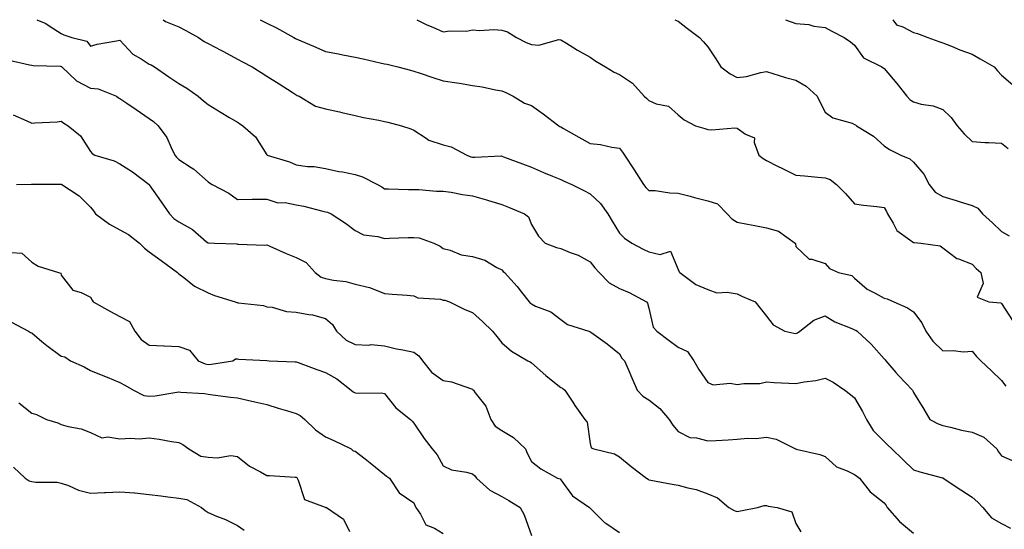
# Model space of a CAD drawing. Units: inches. Extents: x 976403 to 979043, y 7253018 to 7255658.
# Drawn here: x 976654 to 976989, y 7255485 to 7255658 of the extents above; entities that cross this region are included whole.
import ezdxf

# ---------------------------------------------------------------- set-up
doc = ezdxf.new("R2010")
doc.units = ezdxf.units.IN
doc.header["$MEASUREMENT"] = 0
doc.layers.add('Contour_97647253', color=7, linetype='Continuous', true_color=0xaa36ab)

msp = doc.modelspace()

# ---------------------------------------------------------------- linework, layer by layer
at = {"layer": 'Contour_97647253'}
for points in [[(976659.81, 7255658, 3080), (976662.84, 7255656.71, 3080), (976664.34, 7255655.63, 3080), (976668.05, 7255653.25, 3080), (976668.96, 7255652.83, 3080), (976671.7, 7255651.92, 3080), (976676.83, 7255650.7, 3080), (976678.05, 7255649.04, 3080), (976680.28, 7255649.69, 3080), (976686.91, 7255650.78, 3080), (976688.05, 7255651.05, 3080), (976692.41, 7255646.28, 3080), (976695.34, 7255644.63, 3080), (976698.05, 7255642.87, 3080), (976698.74, 7255642.61, 3080), (976699.78, 7255641.92, 3080), (976704.65, 7255638.52, 3080), (976708.05, 7255636.29, 3080), (976710.86, 7255634.73, 3080), (976714.71, 7255631.92, 3080), (976716.55, 7255630.42, 3080), (976718.05, 7255629.09, 3080), (976722.5, 7255626.37, 3080), (976725.17, 7255624.8, 3080), (976728.05, 7255623.08, 3080), (976728.75, 7255622.62, 3080), (976729.86, 7255621.92, 3080), (976734.2, 7255618.07, 3080), (976738.05, 7255611.99, 3080), (976738.08, 7255611.95, 3080), (976738.14, 7255611.92, 3080), (976745.77, 7255609.64, 3080), (976748.05, 7255608.57, 3080), (976751.89, 7255608.08, 3080), (976754.12, 7255607.99, 3080), (976758.05, 7255607.4, 3080), (976762.5, 7255606.37, 3080), (976763.77, 7255606.2, 3080), (976768.05, 7255605.35, 3080), (976770.62, 7255604.49, 3080), (976775.71, 7255601.92, 3080), (976777.23, 7255601.1, 3080), (976778.05, 7255600.44, 3080), (976779.49, 7255600.48, 3080), (976786.27, 7255600.14, 3080), (976788.05, 7255600.19, 3080), (976789.74, 7255600.23, 3080), (976795.75, 7255599.62, 3080), (976798.05, 7255599.65, 3080), (976800.73, 7255599.24, 3080), (976804.66, 7255598.53, 3080), (976808.05, 7255598.03, 3080), (976812.83, 7255596.7, 3080), (976813.52, 7255596.45, 3080), (976818.05, 7255595.04, 3080), (976820.27, 7255594.14, 3080), (976825.77, 7255591.92, 3080), (976827.06, 7255590.93, 3080), (976828.05, 7255588.3, 3080), (976830.47, 7255584.34, 3080), (976832.72, 7255581.92, 3080), (976836.62, 7255580.49, 3080), (976838.05, 7255580.06, 3080), (976841.21, 7255578.76, 3080), (976843.98, 7255577.85, 3080), (976848.05, 7255575.59, 3080), (976849.66, 7255573.53, 3080), (976851.11, 7255571.92, 3080), (976854.51, 7255568.38, 3080), (976858.05, 7255566.51, 3080), (976861.28, 7255565.15, 3080), (976867.19, 7255561.92, 3080), (976867.59, 7255561.46, 3080), (976868.05, 7255559.8, 3080), (976869.5, 7255553.37, 3080), (976870.74, 7255551.92, 3080), (976874.94, 7255548.81, 3080), (976878.05, 7255546.54, 3080), (976881.21, 7255545.08, 3080), (976883.31, 7255541.92, 3080), (976885.06, 7255538.93, 3080), (976888.05, 7255534.51, 3080), (976889.89, 7255533.76, 3080), (976895.7, 7255534.27, 3080), (976898.05, 7255533.81, 3080), (976900.3, 7255534.17, 3080), (976905.78, 7255534.19, 3080), (976908.05, 7255534.69, 3080), (976910.64, 7255534.51, 3080), (976915.66, 7255534.31, 3080), (976918.05, 7255534.16, 3080), (976920.82, 7255534.69, 3080), (976924.8, 7255535.17, 3080), (976928.05, 7255535.93, 3080), (976930.71, 7255534.58, 3080), (976934.66, 7255531.92, 3080), (976936.6, 7255530.47, 3080), (976938.05, 7255529.33, 3080), (976940.75, 7255524.62, 3080), (976942.04, 7255521.92, 3080), (976944.31, 7255518.18, 3080), (976948.05, 7255514.45, 3080), (976949.32, 7255513.19, 3080), (976950.66, 7255511.92, 3080), (976954.47, 7255508.34, 3080), (976958.05, 7255504.76, 3080), (976960.25, 7255504.12, 3080), (976967.89, 7255502.08, 3080), (976968.05, 7255502.04, 3080), (976968.13, 7255502, 3080), (976968.22, 7255501.92, 3080), (976974.13, 7255498, 3080), (976978.05, 7255495.48, 3080), (976979.93, 7255493.8, 3080), (976981.62, 7255491.92, 3080), (976984.58, 7255488.45, 3080), (976988.05, 7255486.46, 3080), (976991.07, 7255484.94, 3080)], [(976702.82, 7255658, 3081), (976703.56, 7255657.43, 3081), (976708.05, 7255655.52, 3081), (976710.5, 7255654.37, 3081), (976714.81, 7255651.92, 3081), (976716.76, 7255650.63, 3081), (976718.05, 7255649.93, 3081), (976722.34, 7255647.63, 3081), (976723.26, 7255647.13, 3081), (976728.05, 7255644.58, 3081), (976729.78, 7255643.65, 3081), (976733.01, 7255641.92, 3081), (976736.13, 7255640, 3081), (976738.05, 7255638.78, 3081), (976742.26, 7255636.13, 3081), (976746.65, 7255633.32, 3081), (976748.05, 7255632.43, 3081), (976748.37, 7255632.24, 3081), (976749.04, 7255631.92, 3081), (976754.64, 7255628.51, 3081), (976758.05, 7255627.68, 3081), (976762.76, 7255626.63, 3081), (976763.55, 7255626.42, 3081), (976768.05, 7255625.36, 3081), (976770.88, 7255624.75, 3081), (976776.2, 7255623.77, 3081), (976778.05, 7255623.38, 3081), (976779.19, 7255623.06, 3081), (976783.92, 7255621.92, 3081), (976787.03, 7255620.9, 3081), (976788.05, 7255620.42, 3081), (976792.26, 7255617.71, 3081), (976793.16, 7255617.03, 3081), (976798.05, 7255615.4, 3081), (976800.8, 7255614.67, 3081), (976806.05, 7255611.92, 3081), (976807.48, 7255611.35, 3081), (976808.05, 7255611.22, 3081), (976808.81, 7255611.16, 3081), (976817.73, 7255611.6, 3081), (976818.05, 7255611.57, 3081), (976818.62, 7255611.35, 3081), (976825.08, 7255608.95, 3081), (976828.05, 7255607.8, 3081), (976832.13, 7255606, 3081), (976835.19, 7255604.78, 3081), (976838.05, 7255603.59, 3081), (976839.21, 7255603.08, 3081), (976841.85, 7255601.92, 3081), (976845.94, 7255599.81, 3081), (976848.05, 7255598.67, 3081), (976851.52, 7255595.39, 3081), (976854.1, 7255591.92, 3081), (976855.58, 7255589.45, 3081), (976858.05, 7255585.32, 3081), (976859.79, 7255583.66, 3081), (976862.28, 7255581.92, 3081), (976866.05, 7255579.92, 3081), (976868.05, 7255579.02, 3081), (976871.93, 7255578.04, 3081), (976875.34, 7255579.21, 3081), (976878.05, 7255572.99, 3081), (976878.29, 7255572.16, 3081), (976878.54, 7255571.92, 3081), (976884, 7255567.87, 3081), (976888.05, 7255566.17, 3081), (976891.16, 7255565.03, 3081), (976894.69, 7255565.28, 3081), (976898.05, 7255564.64, 3081), (976899.92, 7255563.79, 3081), (976904.17, 7255561.92, 3081), (976905.89, 7255559.76, 3081), (976908.05, 7255557.1, 3081), (976910.28, 7255554.15, 3081), (976914.29, 7255551.92, 3081), (976917.4, 7255551.27, 3081), (976918.05, 7255551.19, 3081), (976918.59, 7255551.38, 3081), (976919.44, 7255551.92, 3081), (976924.22, 7255555.75, 3081), (976928.05, 7255557.25, 3081), (976931.31, 7255555.18, 3081), (976937.05, 7255552.92, 3081), (976938.05, 7255552.45, 3081), (976938.42, 7255552.29, 3081), (976938.94, 7255551.92, 3081), (976943.68, 7255547.55, 3081), (976948.05, 7255542.55, 3081), (976948.38, 7255542.25, 3081), (976948.67, 7255541.92, 3081), (976952.08, 7255537.89, 3081), (976952.96, 7255536.83, 3081), (976957.68, 7255531.92, 3081), (976957.81, 7255531.68, 3081), (976958.05, 7255531.11, 3081), (976961.6, 7255525.47, 3081), (976963.66, 7255521.92, 3081), (976966.51, 7255520.38, 3081), (976968.05, 7255519.85, 3081), (976970.72, 7255519.25, 3081), (976974.39, 7255518.26, 3081), (976978.05, 7255517.54, 3081), (976981.98, 7255515.85, 3081), (976986.39, 7255511.92, 3081), (976987.01, 7255510.88, 3081), (976988.05, 7255509.59, 3081), (976992.41, 7255507.56, 3081)], [(976735.79, 7255658, 3082), (976738.05, 7255656.81, 3082), (976741.31, 7255655.18, 3082), (976747.28, 7255651.92, 3082), (976747.76, 7255651.63, 3082), (976748.05, 7255651.46, 3082), (976748.85, 7255651.12, 3082), (976754.72, 7255648.59, 3082), (976758.05, 7255647.13, 3082), (976762.48, 7255646.35, 3082), (976763.93, 7255646.04, 3082), (976768.05, 7255645.27, 3082), (976770.78, 7255644.65, 3082), (976776.62, 7255643.35, 3082), (976778.05, 7255643.02, 3082), (976778.94, 7255642.81, 3082), (976782.63, 7255641.92, 3082), (976786.92, 7255640.79, 3082), (976788.05, 7255640.46, 3082), (976790.2, 7255639.77, 3082), (976794.48, 7255638.35, 3082), (976798.05, 7255637.24, 3082), (976802.66, 7255636.53, 3082), (976803.61, 7255636.36, 3082), (976808.05, 7255635.65, 3082), (976811.27, 7255635.14, 3082), (976815.81, 7255634.16, 3082), (976818.05, 7255633.78, 3082), (976819.32, 7255633.19, 3082), (976821.86, 7255631.92, 3082), (976825.74, 7255629.61, 3082), (976828.05, 7255628.78, 3082), (976832.06, 7255625.93, 3082), (976837.4, 7255621.92, 3082), (976837.79, 7255621.66, 3082), (976838.05, 7255621.5, 3082), (976839.03, 7255620.94, 3082), (976844.18, 7255618.05, 3082), (976848.05, 7255615.8, 3082), (976851.6, 7255615.47, 3082), (976855.41, 7255614.56, 3082), (976858.05, 7255614.23, 3082), (976859.09, 7255612.96, 3082), (976859.79, 7255611.92, 3082), (976863.06, 7255606.93, 3082), (976863.08, 7255606.89, 3082), (976866.18, 7255601.92, 3082), (976867.02, 7255600.89, 3082), (976868.05, 7255599.88, 3082), (976870.13, 7255599.84, 3082), (976875.17, 7255599.04, 3082), (976878.05, 7255598.99, 3082), (976882.04, 7255597.93, 3082), (976883.57, 7255597.44, 3082), (976888.05, 7255596.39, 3082), (976891.44, 7255595.31, 3082), (976894.65, 7255591.92, 3082), (976896.31, 7255590.18, 3082), (976898.05, 7255589.09, 3082), (976901.59, 7255588.38, 3082), (976904.09, 7255587.96, 3082), (976908.05, 7255587.12, 3082), (976912.17, 7255586.04, 3082), (976917.83, 7255581.92, 3082), (976917.89, 7255581.76, 3082), (976918.05, 7255580.75, 3082), (976922.63, 7255576.5, 3082), (976923.45, 7255576.52, 3082), (976928.05, 7255575.06, 3082), (976929.44, 7255573.31, 3082), (976932.6, 7255571.92, 3082), (976937.05, 7255570.92, 3082), (976938.05, 7255570.01, 3082), (976942.35, 7255566.22, 3082), (976945.04, 7255564.93, 3082), (976948.05, 7255563.22, 3082), (976949.06, 7255562.93, 3082), (976951.43, 7255561.92, 3082), (976956.07, 7255559.94, 3082), (976958.05, 7255558.53, 3082), (976960.92, 7255554.79, 3082), (976962.23, 7255551.92, 3082), (976964.65, 7255548.52, 3082), (976968.05, 7255545.25, 3082), (976971.54, 7255545.41, 3082), (976975.04, 7255544.93, 3082), (976978.05, 7255545.12, 3082), (976979.51, 7255543.38, 3082), (976980.99, 7255541.92, 3082), (976984.57, 7255538.44, 3082), (976988.05, 7255535.2, 3082), (976989.44, 7255533.31, 3082)], [(976789.04, 7255658, 3083), (976792.43, 7255656.3, 3083), (976794.57, 7255655.4, 3083), (976798.05, 7255653.83, 3083), (976800.33, 7255654.2, 3083), (976805.93, 7255654.04, 3083), (976808.05, 7255654.57, 3083), (976810.44, 7255654.31, 3083), (976815.28, 7255654.69, 3083), (976818.05, 7255654.48, 3083), (976819.98, 7255653.85, 3083), (976823.05, 7255651.92, 3083), (976826.33, 7255650.2, 3083), (976828.05, 7255649.5, 3083), (976830.59, 7255649.38, 3083), (976837.37, 7255651.24, 3083), (976838.05, 7255651.17, 3083), (976839.99, 7255649.98, 3083), (976843.72, 7255647.59, 3083), (976848.05, 7255645.25, 3083), (976850, 7255643.87, 3083), (976853.24, 7255641.92, 3083), (976856.21, 7255640.08, 3083), (976858.05, 7255639.35, 3083), (976862.5, 7255636.37, 3083), (976866.43, 7255631.92, 3083), (976867.3, 7255631.17, 3083), (976868.05, 7255630.45, 3083), (976870.57, 7255629.4, 3083), (976874.68, 7255628.55, 3083), (976878.05, 7255625.62, 3083), (976879.99, 7255623.86, 3083), (976883.86, 7255621.92, 3083), (976887.06, 7255620.93, 3083), (976888.05, 7255620.58, 3083), (976889.45, 7255620.52, 3083), (976897.3, 7255621.17, 3083), (976898.05, 7255621.12, 3083), (976900.9, 7255619.07, 3083), (976903.95, 7255617.82, 3083), (976903.83, 7255616.14, 3083), (976905.43, 7255611.92, 3083), (976906.88, 7255610.75, 3083), (976908.05, 7255610.05, 3083), (976911.81, 7255608.16, 3083), (976913.45, 7255607.32, 3083), (976918.05, 7255605.12, 3083), (976920.94, 7255604.81, 3083), (976925.53, 7255604.44, 3083), (976928.05, 7255604.19, 3083), (976929.74, 7255603.61, 3083), (976931.93, 7255601.92, 3083), (976934.99, 7255598.86, 3083), (976938.05, 7255595.31, 3083), (976941.03, 7255594.9, 3083), (976945.6, 7255594.37, 3083), (976948.05, 7255594.05, 3083), (976948.85, 7255592.72, 3083), (976949.24, 7255591.92, 3083), (976951.2, 7255588.77, 3083), (976952.39, 7255586.26, 3083), (976956.87, 7255583.1, 3083), (976958.05, 7255582.16, 3083), (976958.25, 7255582.12, 3083), (976960.55, 7255581.92, 3083), (976967.15, 7255581.02, 3083), (976968.05, 7255580.37, 3083), (976972.85, 7255576.72, 3083), (976973.35, 7255576.62, 3083), (976978.05, 7255574.73, 3083), (976979.43, 7255573.3, 3083), (976980.94, 7255571.92, 3083), (976981.74, 7255568.23, 3083), (976979.72, 7255563.59, 3083), (976983.71, 7255561.92, 3083), (976987.76, 7255561.63, 3083), (976988.05, 7255561.42, 3083), (976991.76, 7255555.63, 3083)], [(976876.82, 7255658, 3084), (976878.05, 7255657.48, 3084), (976881.14, 7255655.01, 3084), (976885.26, 7255651.92, 3084), (976886.62, 7255650.49, 3084), (976888.05, 7255648.8, 3084), (976890.8, 7255644.67, 3084), (976892.53, 7255641.92, 3084), (976895.69, 7255639.56, 3084), (976898.05, 7255638.33, 3084), (976901.26, 7255638.71, 3084), (976906.17, 7255640.05, 3084), (976908.05, 7255640.35, 3084), (976910.26, 7255639.71, 3084), (976914.47, 7255638.34, 3084), (976918.05, 7255637.42, 3084), (976921.54, 7255635.41, 3084), (976925.26, 7255631.92, 3084), (976926.18, 7255630.05, 3084), (976928.05, 7255626.56, 3084), (976930.68, 7255624.55, 3084), (976937.25, 7255622.72, 3084), (976938.05, 7255622.37, 3084), (976938.31, 7255622.18, 3084), (976938.69, 7255621.92, 3084), (976944.49, 7255618.36, 3084), (976948.05, 7255615.08, 3084), (976949.95, 7255613.82, 3084), (976953.75, 7255611.92, 3084), (976956.81, 7255610.68, 3084), (976958.05, 7255609.52, 3084), (976961.54, 7255605.41, 3084), (976963.36, 7255601.92, 3084), (976965.43, 7255599.3, 3084), (976968.05, 7255597.79, 3084), (976972.55, 7255596.42, 3084), (976973.98, 7255595.99, 3084), (976978.05, 7255594.76, 3084), (976980.02, 7255593.89, 3084), (976981.59, 7255591.92, 3084), (976984.92, 7255588.8, 3084), (976988.05, 7255585.88, 3084), (976990.61, 7255584.48, 3084)], [(976914.53, 7255658, 3085), (976918.05, 7255656.65, 3085), (976922.45, 7255656.32, 3085), (976924.17, 7255655.8, 3085), (976928.05, 7255655.35, 3085), (976930.24, 7255654.11, 3085), (976934.46, 7255651.92, 3085), (976936.6, 7255650.47, 3085), (976938.05, 7255649.35, 3085), (976941.11, 7255644.98, 3085), (976947.27, 7255641.92, 3085), (976947.73, 7255641.6, 3085), (976948.05, 7255641.38, 3085), (976952.46, 7255636.33, 3085), (976955.76, 7255631.92, 3085), (976956.9, 7255630.77, 3085), (976958.05, 7255630, 3085), (976960.7, 7255629.27, 3085), (976964.77, 7255628.64, 3085), (976968.05, 7255627.41, 3085), (976970.89, 7255624.76, 3085), (976972.9, 7255621.92, 3085), (976975.26, 7255619.13, 3085), (976978.05, 7255616.52, 3085), (976982.32, 7255616.19, 3085), (976983.73, 7255616.24, 3085), (976988.05, 7255615.97, 3085), (976990.27, 7255614.14, 3085)], [(976951.05, 7255658, 3086), (976952.34, 7255656.21, 3086), (976954.45, 7255655.52, 3086), (976958.05, 7255653.61, 3086), (976959.41, 7255653.28, 3086), (976962.97, 7255651.92, 3086), (976966.66, 7255650.53, 3086), (976968.05, 7255650.13, 3086), (976971.02, 7255648.95, 3086), (976973.89, 7255647.76, 3086), (976978.05, 7255646.21, 3086), (976980.75, 7255644.62, 3086), (976985.49, 7255641.92, 3086), (976986.67, 7255640.54, 3086), (976988.05, 7255639.1, 3086), (976991.9, 7255635.77, 3086)], [(976650.39, 7255644.26, 3079), (976657.32, 7255642.65, 3079), (976658.05, 7255642.55, 3079), (976658.52, 7255642.39, 3079), (976667.82, 7255642.15, 3079), (976668.05, 7255642.11, 3079), (976668.18, 7255642.05, 3079), (976668.27, 7255641.92, 3079), (976673.32, 7255637.19, 3079), (976678.05, 7255634.73, 3079), (976680.63, 7255634.5, 3079), (976686.84, 7255631.92, 3079), (976687.57, 7255631.44, 3079), (976688.05, 7255631.14, 3079), (976690.44, 7255629.53, 3079), (976693.56, 7255627.43, 3079), (976698.05, 7255624.32, 3079), (976699.43, 7255623.3, 3079), (976701.11, 7255621.92, 3079), (976704.04, 7255617.91, 3079), (976705.47, 7255614.5, 3079), (976706.78, 7255611.92, 3079), (976707.36, 7255611.23, 3079), (976708.05, 7255610.37, 3079), (976712.34, 7255607.63, 3079), (976713.25, 7255607.12, 3079), (976718.05, 7255602.82, 3079), (976718.59, 7255602.46, 3079), (976719.4, 7255601.92, 3079), (976725.07, 7255598.94, 3079), (976728.05, 7255596.8, 3079), (976733.01, 7255596.88, 3079), (976733.08, 7255596.89, 3079), (976738.05, 7255596.95, 3079), (976741.77, 7255595.64, 3079), (976744.23, 7255595.74, 3079), (976748.05, 7255595, 3079), (976750.62, 7255594.49, 3079), (976757.11, 7255592.86, 3079), (976758.05, 7255592.65, 3079), (976758.64, 7255592.51, 3079), (976759.88, 7255591.92, 3079), (976764.82, 7255588.69, 3079), (976768.05, 7255586.21, 3079), (976770.88, 7255584.75, 3079), (976775.76, 7255584.21, 3079), (976778.05, 7255583.53, 3079), (976779.75, 7255583.62, 3079), (976786.15, 7255583.82, 3079), (976788.05, 7255583.91, 3079), (976789.88, 7255583.75, 3079), (976794.85, 7255581.92, 3079), (976797.02, 7255580.89, 3079), (976798.05, 7255580.15, 3079), (976800.4, 7255579.57, 3079), (976804.14, 7255578.01, 3079), (976808.05, 7255577.4, 3079), (976812.27, 7255576.14, 3079), (976816.32, 7255573.65, 3079), (976818.05, 7255572.8, 3079), (976818.44, 7255572.31, 3079), (976818.87, 7255571.92, 3079), (976823.27, 7255567.14, 3079), (976824.74, 7255565.23, 3079), (976827.33, 7255561.92, 3079), (976827.68, 7255561.55, 3079), (976828.05, 7255561.23, 3079), (976829.43, 7255560.54, 3079), (976834.67, 7255558.54, 3079), (976838.05, 7255555.9, 3079), (976840.38, 7255554.25, 3079), (976847.66, 7255551.92, 3079), (976847.95, 7255551.82, 3079), (976848.05, 7255551.76, 3079), (976848.59, 7255551.38, 3079), (976853.84, 7255547.71, 3079), (976858.05, 7255544.21, 3079), (976858.86, 7255542.73, 3079), (976859.69, 7255541.92, 3079), (976860.95, 7255539.02, 3079), (976862.24, 7255536.11, 3079), (976864.01, 7255531.92, 3079), (976865.99, 7255529.86, 3079), (976868.05, 7255528.61, 3079), (976871.77, 7255525.64, 3079), (976874.9, 7255521.92, 3079), (976876.16, 7255520.03, 3079), (976878.05, 7255517.79, 3079), (976881.96, 7255515.83, 3079), (976884.29, 7255515.68, 3079), (976888.05, 7255514.64, 3079), (976890.94, 7255514.81, 3079), (976894.97, 7255515, 3079), (976898.05, 7255515.18, 3079), (976901.64, 7255515.51, 3079), (976904.51, 7255515.46, 3079), (976908.05, 7255515.88, 3079), (976911.33, 7255515.2, 3079), (976917.97, 7255511.92, 3079), (976918.02, 7255511.89, 3079), (976918.11, 7255511.86, 3079), (976926.17, 7255510.04, 3079), (976928.05, 7255509.35, 3079), (976931.9, 7255505.77, 3079), (976935.52, 7255504.45, 3079), (976938.05, 7255503.16, 3079), (976938.79, 7255502.66, 3079), (976939.69, 7255501.92, 3079), (976943.37, 7255497.24, 3079), (976948.05, 7255493.57, 3079), (976948.76, 7255492.63, 3079), (976949.09, 7255491.92, 3079), (976953.33, 7255487.2, 3079), (976958.05, 7255483.21, 3079)], [(976651.79, 7255625.66, 3078), (976656.42, 7255623.55, 3078), (976658.05, 7255622.81, 3078), (976659.06, 7255622.93, 3078), (976666.74, 7255623.23, 3078), (976668.05, 7255623.4, 3078), (976668.94, 7255622.81, 3078), (976670.42, 7255621.92, 3078), (976674.61, 7255618.48, 3078), (976678.05, 7255613.08, 3078), (976678.63, 7255612.5, 3078), (976679.47, 7255611.92, 3078), (976686.07, 7255609.94, 3078), (976688.05, 7255608.98, 3078), (976692.38, 7255606.25, 3078), (976697.96, 7255601.92, 3078), (976698, 7255601.87, 3078), (976698.05, 7255601.83, 3078), (976702.14, 7255596.01, 3078), (976704.93, 7255591.92, 3078), (976706.45, 7255590.32, 3078), (976708.05, 7255589.24, 3078), (976712.71, 7255586.58, 3078), (976717.54, 7255582.43, 3078), (976718.05, 7255582.01, 3078), (976718.12, 7255581.99, 3078), (976720.28, 7255581.92, 3078), (976727.79, 7255581.66, 3078), (976728.05, 7255581.59, 3078), (976728.35, 7255581.62, 3078), (976737.4, 7255581.27, 3078), (976738.05, 7255581.31, 3078), (976739.11, 7255580.86, 3078), (976744.57, 7255578.44, 3078), (976748.05, 7255577.01, 3078), (976751.45, 7255575.32, 3078), (976754.44, 7255571.92, 3078), (976756.48, 7255570.35, 3078), (976758.05, 7255569.86, 3078), (976760.69, 7255569.28, 3078), (976764.97, 7255568.84, 3078), (976768.05, 7255567.95, 3078), (976772.99, 7255566.86, 3078), (976773.27, 7255566.7, 3078), (976778.05, 7255564.79, 3078), (976780.65, 7255564.52, 3078), (976785.75, 7255564.22, 3078), (976788.05, 7255564.01, 3078), (976789.44, 7255563.31, 3078), (976797.15, 7255562.82, 3078), (976798.05, 7255562.56, 3078), (976798.62, 7255562.49, 3078), (976800.19, 7255561.92, 3078), (976805.44, 7255559.31, 3078), (976808.05, 7255558.28, 3078), (976811.43, 7255555.3, 3078), (976814.81, 7255551.92, 3078), (976816.31, 7255550.18, 3078), (976818.05, 7255548.06, 3078), (976821.3, 7255545.17, 3078), (976826.85, 7255541.92, 3078), (976827.61, 7255541.48, 3078), (976828.05, 7255541.21, 3078), (976832.96, 7255536.83, 3078), (976833.7, 7255536.27, 3078), (976838.05, 7255532.85, 3078), (976838.65, 7255532.52, 3078), (976839.44, 7255531.92, 3078), (976842.13, 7255527.84, 3078), (976842.85, 7255526.72, 3078), (976846.25, 7255521.92, 3078), (976847.09, 7255520.96, 3078), (976848.05, 7255513.74, 3078), (976848.44, 7255512.31, 3078), (976849.28, 7255511.92, 3078), (976856.33, 7255510.2, 3078), (976858.05, 7255509.21, 3078), (976862.02, 7255505.89, 3078), (976867.26, 7255501.92, 3078), (976867.75, 7255501.62, 3078), (976868.05, 7255501.38, 3078), (976868.67, 7255501.3, 3078), (976875.97, 7255499.84, 3078), (976878.05, 7255499.61, 3078), (976881.32, 7255498.65, 3078), (976884.16, 7255498.03, 3078), (976888.05, 7255496.65, 3078), (976891.33, 7255495.2, 3078), (976895.29, 7255491.92, 3078), (976897.1, 7255490.97, 3078), (976898.05, 7255490.62, 3078), (976899.19, 7255490.78, 3078), (976904.96, 7255491.92, 3078), (976907.32, 7255492.65, 3078), (976908.05, 7255492.66, 3078), (976908.57, 7255492.44, 3078), (976911.74, 7255491.92, 3078), (976916.64, 7255490.51, 3078), (976918.05, 7255486.56, 3078), (976919.75, 7255483.62, 3078)], [(976652.88, 7255601.92, 3077), (976657.96, 7255602.01, 3077), (976658.14, 7255602.01, 3077), (976667.95, 7255602.02, 3077), (976668.05, 7255602.02, 3077), (976668.11, 7255601.98, 3077), (976668.26, 7255601.92, 3077), (976674.22, 7255598.09, 3077), (976678.05, 7255594.2, 3077), (976679.05, 7255592.92, 3077), (976679.72, 7255591.92, 3077), (976684.47, 7255588.34, 3077), (976688.05, 7255586.45, 3077), (976691, 7255584.87, 3077), (976694.76, 7255581.92, 3077), (976696.39, 7255580.26, 3077), (976698.05, 7255578.98, 3077), (976702.12, 7255575.99, 3077), (976707.61, 7255571.92, 3077), (976707.84, 7255571.71, 3077), (976708.05, 7255571.46, 3077), (976709.77, 7255570.2, 3077), (976713.44, 7255567.31, 3077), (976718.05, 7255565.04, 3077), (976720.28, 7255564.15, 3077), (976727.24, 7255561.92, 3077), (976727.88, 7255561.75, 3077), (976728.05, 7255561.72, 3077), (976728.3, 7255561.67, 3077), (976736.89, 7255560.76, 3077), (976738.05, 7255560.31, 3077), (976739.82, 7255560.15, 3077), (976744.75, 7255558.62, 3077), (976748.05, 7255558.44, 3077), (976752.37, 7255557.6, 3077), (976753.64, 7255557.51, 3077), (976758.05, 7255556.33, 3077), (976760.4, 7255554.27, 3077), (976761.71, 7255551.92, 3077), (976765.03, 7255548.9, 3077), (976768.05, 7255547.45, 3077), (976772.77, 7255547.2, 3077), (976773.59, 7255547.46, 3077), (976778.05, 7255546.95, 3077), (976782.13, 7255546, 3077), (976784.34, 7255545.63, 3077), (976788.05, 7255544.85, 3077), (976789.76, 7255543.63, 3077), (976791.05, 7255541.92, 3077), (976794.11, 7255537.98, 3077), (976798.05, 7255535.15, 3077), (976800.88, 7255534.75, 3077), (976807.68, 7255532.29, 3077), (976808.05, 7255532.21, 3077), (976808.19, 7255532.06, 3077), (976808.34, 7255531.92, 3077), (976808.98, 7255530.99, 3077), (976812.52, 7255526.39, 3077), (976814.22, 7255521.92, 3077), (976815.79, 7255519.66, 3077), (976818.05, 7255518.13, 3077), (976821.95, 7255515.82, 3077), (976826.05, 7255511.92, 3077), (976826.63, 7255510.5, 3077), (976828.05, 7255507.6, 3077), (976831.26, 7255505.13, 3077), (976836.99, 7255501.92, 3077), (976837.83, 7255501.7, 3077), (976838.05, 7255501.39, 3077), (976842.01, 7255495.88, 3077), (976847.88, 7255491.92, 3077), (976847.98, 7255491.85, 3077), (976848.05, 7255491.76, 3077), (976852.97, 7255486.84, 3077), (976853.36, 7255486.61, 3077), (976858.05, 7255483.41, 3077)], [(976651.22, 7255578.75, 3076), (976654.68, 7255578.55, 3076), (976658.05, 7255575.48, 3076), (976660.21, 7255574.08, 3076), (976667.18, 7255571.92, 3076), (976667.9, 7255571.77, 3076), (976668.05, 7255571.09, 3076), (976672.01, 7255565.88, 3076), (976674.89, 7255565.08, 3076), (976678.05, 7255563.5, 3076), (976678.67, 7255562.55, 3076), (976678.94, 7255561.92, 3076), (976684.83, 7255558.7, 3076), (976688.05, 7255557, 3076), (976691.37, 7255555.24, 3076), (976693.09, 7255551.92, 3076), (976695.29, 7255549.16, 3076), (976698.05, 7255547.18, 3076), (976703.02, 7255546.95, 3076), (976703.08, 7255546.95, 3076), (976708.05, 7255546.7, 3076), (976711.69, 7255545.56, 3076), (976714.72, 7255541.92, 3076), (976717.01, 7255540.88, 3076), (976718.05, 7255540.66, 3076), (976719.26, 7255540.71, 3076), (976726.53, 7255541.92, 3076), (976727.42, 7255542.55, 3076), (976728.05, 7255542.61, 3076), (976728.53, 7255542.4, 3076), (976738, 7255541.97, 3076), (976738.05, 7255541.96, 3076), (976738.09, 7255541.96, 3076), (976738.88, 7255541.92, 3076), (976747.7, 7255541.57, 3076), (976748.05, 7255541.5, 3076), (976748.71, 7255541.26, 3076), (976755.1, 7255538.97, 3076), (976758.05, 7255537.87, 3076), (976761.85, 7255535.72, 3076), (976766.73, 7255531.92, 3076), (976767.45, 7255531.32, 3076), (976768.05, 7255531, 3076), (976769.12, 7255530.85, 3076), (976777.08, 7255530.95, 3076), (976778.05, 7255530.75, 3076), (976781.97, 7255525.84, 3076), (976786.93, 7255521.92, 3076), (976787.44, 7255521.31, 3076), (976788.05, 7255520.61, 3076), (976791.56, 7255515.43, 3076), (976794.32, 7255511.92, 3076), (976796.04, 7255509.91, 3076), (976798.05, 7255506.18, 3076), (976800.85, 7255504.72, 3076), (976805.94, 7255504.03, 3076), (976808.05, 7255503.38, 3076), (976808.87, 7255502.74, 3076), (976809.35, 7255501.92, 3076), (976813.97, 7255497.84, 3076), (976818.05, 7255495.67, 3076), (976820.44, 7255494.31, 3076), (976824.25, 7255491.92, 3076), (976825.61, 7255489.48, 3076), (976828.05, 7255482.41, 3076)], [(976651.2, 7255555.07, 3075), (976656.9, 7255551.92, 3075), (976657.66, 7255551.53, 3075), (976658.05, 7255551.39, 3075), (976661.52, 7255548.45, 3075), (976663.17, 7255547.04, 3075), (976668.05, 7255543.42, 3075), (976669.32, 7255543.19, 3075), (976671.28, 7255541.92, 3075), (976675.93, 7255539.8, 3075), (976678.05, 7255538.59, 3075), (976682.78, 7255536.65, 3075), (976683.67, 7255536.3, 3075), (976688.05, 7255534.55, 3075), (976689.75, 7255533.62, 3075), (976692.69, 7255531.92, 3075), (976696.17, 7255530.04, 3075), (976698.05, 7255529.84, 3075), (976700.01, 7255529.96, 3075), (976707.39, 7255531.26, 3075), (976708.05, 7255531.3, 3075), (976708.77, 7255531.2, 3075), (976716.88, 7255530.75, 3075), (976718.05, 7255530.53, 3075), (976719.63, 7255530.34, 3075), (976725.68, 7255529.55, 3075), (976728.05, 7255529.25, 3075), (976731.52, 7255528.45, 3075), (976734.01, 7255527.88, 3075), (976738.05, 7255526.96, 3075), (976741.85, 7255525.72, 3075), (976745.13, 7255524.84, 3075), (976748.05, 7255523.97, 3075), (976749.37, 7255523.24, 3075), (976750.92, 7255521.92, 3075), (976754.55, 7255518.42, 3075), (976758.05, 7255516, 3075), (976760.86, 7255514.73, 3075), (976766.69, 7255511.92, 3075), (976767.37, 7255511.24, 3075), (976768.05, 7255511.17, 3075), (976771.48, 7255508.49, 3075), (976773.25, 7255507.12, 3075), (976778.05, 7255503.18, 3075), (976778.73, 7255502.6, 3075), (976779.79, 7255501.92, 3075), (976783.11, 7255496.98, 3075), (976788.05, 7255493.53, 3075), (976788.54, 7255492.41, 3075), (976788.74, 7255491.92, 3075), (976790.33, 7255489.64, 3075), (976792.2, 7255486.07, 3075), (976795.06, 7255484.91, 3075), (976798.05, 7255483.09, 3075)], [(976653.67, 7255527.55, 3074), (976658.05, 7255524.02, 3074), (976659.71, 7255523.58, 3074), (976663.08, 7255521.92, 3074), (976666.89, 7255520.76, 3074), (976668.05, 7255520.25, 3074), (976670.41, 7255519.56, 3074), (976674.89, 7255518.76, 3074), (976678.05, 7255517.51, 3074), (976681.85, 7255515.72, 3074), (976683.91, 7255516.06, 3074), (976688.05, 7255515.29, 3074), (976691.65, 7255515.52, 3074), (976694.62, 7255515.35, 3074), (976698.05, 7255515.64, 3074), (976701.36, 7255515.23, 3074), (976705.57, 7255514.4, 3074), (976708.05, 7255514.06, 3074), (976709.52, 7255513.39, 3074), (976711.54, 7255511.92, 3074), (976715.59, 7255509.46, 3074), (976718.05, 7255509.12, 3074), (976721.14, 7255508.83, 3074), (976725.82, 7255509.69, 3074), (976728.05, 7255509.31, 3074), (976732.14, 7255506.01, 3074), (976735.86, 7255504.11, 3074), (976738.05, 7255502.84, 3074), (976738.92, 7255502.79, 3074), (976747.64, 7255502.33, 3074), (976748.05, 7255502.31, 3074), (976748.26, 7255502.13, 3074), (976748.32, 7255501.92, 3074), (976748.72, 7255501.25, 3074), (976750.82, 7255494.69, 3074), (976757.85, 7255492.12, 3074), (976758.05, 7255491.99, 3074), (976758.12, 7255491.99, 3074), (976758.3, 7255491.92, 3074), (976764.09, 7255487.96, 3074), (976766.19, 7255483.78, 3074)], [(976651.8, 7255505.67, 3073), (976655.81, 7255501.92, 3073), (976657.15, 7255501.02, 3073), (976658.05, 7255500.77, 3073), (976659.39, 7255500.58, 3073), (976666.67, 7255500.54, 3073), (976668.05, 7255500.29, 3073), (976670.57, 7255499.4, 3073), (976674.01, 7255497.88, 3073), (976678.05, 7255496.8, 3073), (976682.86, 7255497.11, 3073), (976683.22, 7255497.09, 3073), (976688.05, 7255497.33, 3073), (976693.03, 7255496.9, 3073), (976693.08, 7255496.89, 3073), (976698.05, 7255496.43, 3073), (976702.01, 7255495.88, 3073), (976704.37, 7255495.6, 3073), (976708.05, 7255495.1, 3073), (976710.84, 7255494.71, 3073), (976715.76, 7255491.92, 3073), (976717.03, 7255490.9, 3073), (976718.05, 7255490.29, 3073), (976720.93, 7255489.04, 3073), (976723.95, 7255487.82, 3073), (976728.05, 7255485.82, 3073), (976730.36, 7255484.23, 3073)]]:
    msp.add_polyline3d(points, dxfattribs=at)

doc.saveas('drawing.dxf')
